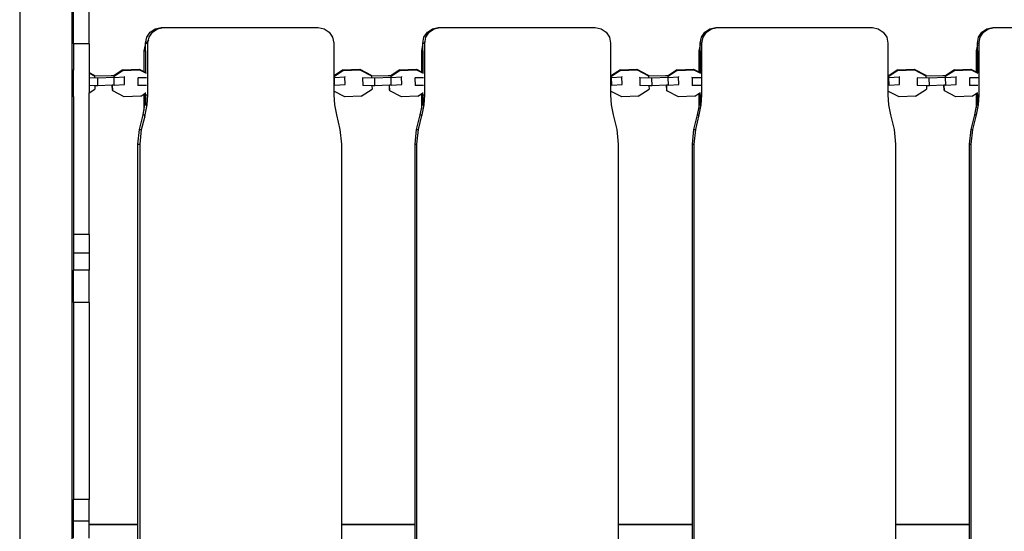
# Model space of a CAD drawing. Units: millimetres. Extents: x 105 to 2996, y 183 to 1643.
# Drawn here: x 1756 to 1820, y 1122 to 1155 of the extents above; entities that cross this region are included whole.
import ezdxf

# ---------------------------------------------------------------- set-up
doc = ezdxf.new("R2010")
doc.units = ezdxf.units.MM
doc.header["$MEASUREMENT"] = 0
doc.layers.add('VP-DIM', color=7, linetype='Continuous')
doc.layers.add('VP-EQ', color=7, linetype='Continuous', true_color=0x8a3492)
doc.styles.get("Standard").update_dxf_attribs({"font": 'arial.ttf'})
doc.dimstyles.get("Standard").update_dxf_attribs({"dimtxt": 14, "dimasz": 20, "dimexe": 20, "dimexo": 50, "dimgap": 20, "dimtad": 0, "dimdec": 0, "dimzin": 0, "dimdsep": 46, "dimtxsty": 'Standard', "dimcen": -0.09, "dimadec": 0, "dimazin": 0, "dimtfac": 1, "dimtdec": 4, "dimtofl": 0, "dimtmove": 0, "dimatfit": 3, "dimfxl": 70, "dimfxlon": 1, "dimtolj": 1, "dimtzin": 0, "dimarcsym": 0})

# ---------------------------------------------------------------- blocks, each defined once
blk = doc.blocks.new('*D239')
at = {"layer": 'Defpoints', "color": 0}
for p in [(597.671, 1528.035), (2662.42, 774.546), (597.671, 453.034)]:
    blk.add_point(p, dxfattribs=at)
at = {"layer": 'VP-DIM', "color": 0, "lineweight": -2}
for p, q in [((597.671, 1458.035), (597.671, 1548.035)), ((2662.42, 1458.035), (2662.42, 1548.035)), ((617.671, 1528.035), (1588.996, 1528.035)), ((2642.42, 1528.035), (1671.094, 1528.035))]:
    blk.add_line(p, q, dxfattribs=at)
at = {"layer": 'VP-DIM', "color": 0}
for points in [[(617.671, 1531.369), (617.671, 1524.702), (597.671, 1528.035)], [(2642.42, 1524.702), (2642.42, 1531.369), (2662.42, 1528.035)]]:
    blk.add_solid(points, dxfattribs=at)
at = {"layer": 'VP-DIM', "color": 0, "insert": (1630.045, 1528.035), "char_height": 14, "attachment_point": 5}
blk.add_mtext('\\A1;2075', dxfattribs=at)
blk = doc.blocks.new('*D240')
at = {"layer": 'Defpoints', "color": 0}
for p in [(2104.854, 1319.553), (1269.634, 368.157), (2882.467, 368.157)]:
    blk.add_point(p, dxfattribs=at)
at = {"layer": 'VP-DIM', "color": 0, "lineweight": -2}
for p, q in [((2812.467, 1319.553), (2902.467, 1319.553)), ((2882.467, 1299.553), (2882.467, 884.05)), ((2882.467, 388.157), (2882.467, 803.66)), ((2812.467, 368.157), (2902.467, 368.157))]:
    blk.add_line(p, q, dxfattribs=at)
at = {"layer": 'VP-DIM', "color": 0}
for points in [[(2885.801, 1299.553), (2879.134, 1299.553), (2882.467, 1319.553)], [(2879.134, 388.157), (2885.801, 388.157), (2882.467, 368.157)]]:
    blk.add_solid(points, dxfattribs=at)
at = {"layer": 'VP-DIM', "color": 0, "insert": (2882.467, 843.855), "char_height": 14, "attachment_point": 5, "rotation": 90}
blk.add_mtext('\\A1;1000', dxfattribs=at)
blk = doc.blocks.new('*D241')
at = {"layer": 'Defpoints', "color": 0}
for p in [(393.005, 1622.724), (2849.838, 712.996), (393.005, 467.582)]:
    blk.add_point(p, dxfattribs=at)
at = {"layer": 'VP-DIM', "color": 0, "lineweight": -2}
for p, q in [((393.005, 1552.724), (393.005, 1642.724)), ((2849.838, 1552.724), (2849.838, 1642.724)), ((413.005, 1622.724), (1580.428, 1622.724)), ((2829.838, 1622.724), (1662.414, 1622.724))]:
    blk.add_line(p, q, dxfattribs=at)
at = {"layer": 'VP-DIM', "color": 0}
for points in [[(413.005, 1626.057), (413.005, 1619.39), (393.005, 1622.724)], [(2829.838, 1619.39), (2829.838, 1626.057), (2849.838, 1622.724)]]:
    blk.add_solid(points, dxfattribs=at)
at = {"layer": 'VP-DIM', "color": 0, "insert": (1621.421, 1622.724), "char_height": 14, "attachment_point": 5}
blk.add_mtext('\\A1;2457', dxfattribs=at)
blk = doc.blocks.new('RB1906_')
at = {"color": 0}
for p, q in [((-2072.907, -398.992), (-2072.907, -482.206)), ((-2069.534, -420.254), (-2069.534, -413.891)), ((-2069.434, -418.595), (-2069.434, -416.522)), ((-2068.434, -418.595), (-2068.434, -416.522)), ((-2064.499, -417.829), (-2064.175, -417.612)), ((-2064.351, -417.829), (-2064.027, -417.612)), ((-2064.175, -417.612), (-2063.793, -417.536)), ((-2064.027, -417.612), (-2063.645, -417.536)), ((-2063.793, -417.536), (-2063.645, -417.536)), ((-2063.645, -417.536), (-2053.663, -417.536)), ((-2053.663, -417.536), (-2053.281, -417.612)), ((-2053.281, -417.612), (-2052.957, -417.829)), ((-2046.625, -417.829), (-2046.301, -417.612)), ((-2046.503, -417.829), (-2046.179, -417.612)), ((-2046.301, -417.612), (-2045.919, -417.536)), ((-2046.179, -417.612), (-2045.797, -417.536)), ((-2045.919, -417.536), (-2045.797, -417.536)), ((-2045.797, -417.536), (-2035.809, -417.536)), ((-2035.809, -417.536), (-2035.426, -417.612)), ((-2035.426, -417.612), (-2035.102, -417.829)), ((-2028.737, -417.829), (-2028.413, -417.612)), ((-2028.624, -417.829), (-2028.3, -417.612)), ((-2028.413, -417.612), (-2028.031, -417.536)), ((-2028.3, -417.612), (-2027.917, -417.536)), ((-2028.031, -417.536), (-2027.917, -417.536)), ((-2027.917, -417.536), (-2017.928, -417.536)), ((-2017.928, -417.536), (-2017.545, -417.612)), ((-2017.545, -417.612), (-2017.221, -417.829)), ((-2010.861, -417.829), (-2010.537, -417.612)), ((-2010.757, -417.829), (-2010.432, -417.612)), ((-2010.537, -417.612), (-2010.155, -417.536)), ((-2010.432, -417.612), (-2010.05, -417.536)), ((-2010.155, -417.536), (-2010.05, -417.536)), ((-2010.05, -417.536), (-2000.059, -417.536)), ((-2064.791, -418.536), (-2064.715, -418.153)), ((-2064.611, -418.329), (-2064.749, -418.536)), ((-2064.715, -418.153), (-2064.499, -417.829)), ((-2064.643, -418.536), (-2064.601, -418.322)), ((-2064.601, -418.322), (-2064.611, -418.329)), ((-2064.601, -418.322), (-2064.567, -418.153)), ((-2064.567, -418.153), (-2064.351, -417.829)), ((-2052.957, -417.829), (-2052.74, -418.153)), ((-2052.74, -418.153), (-2052.664, -418.536)), ((-2046.918, -418.536), (-2046.842, -418.153)), ((-2046.77, -418.407), (-2046.856, -418.536)), ((-2046.842, -418.153), (-2046.625, -417.829)), ((-2046.796, -418.536), (-2046.77, -418.407)), ((-2046.77, -418.407), (-2046.72, -418.153)), ((-2046.72, -418.153), (-2046.503, -417.829)), ((-2035.102, -417.829), (-2034.886, -418.153)), ((-2034.886, -418.153), (-2034.81, -418.536)), ((-2029.03, -418.536), (-2028.954, -418.153)), ((-2028.954, -418.153), (-2028.737, -417.829)), ((-2028.897, -418.439), (-2028.84, -418.153)), ((-2028.84, -418.153), (-2028.624, -417.829)), ((-2017.221, -417.829), (-2017.005, -418.153)), ((-2017.005, -418.153), (-2016.929, -418.536)), ((-2011.154, -418.536), (-2011.078, -418.153)), ((-2011.078, -418.153), (-2010.861, -417.829)), ((-2011.037, -418.472), (-2010.973, -418.153)), ((-2010.973, -418.153), (-2010.757, -417.829)), ((-2068.434, -418.595), (-2069.434, -418.595)), ((-2069.434, -418.595), (-2069.434, -420.25)), ((-2068.434, -418.595), (-2068.434, -420.44)), ((-2064.828, -418.653), (-2064.904, -419.036)), ((-2064.904, -419.036), (-2064.904, -420.376)), ((-2064.904, -419.036), (-2064.791, -419.036)), ((-2064.791, -418.599), (-2064.828, -418.653)), ((-2064.791, -418.536), (-2064.749, -418.536)), ((-2064.791, -418.599), (-2064.791, -418.536)), ((-2064.791, -419.036), (-2064.791, -418.599)), ((-2064.791, -419.036), (-2064.791, -420.439)), ((-2064.749, -418.536), (-2064.643, -418.536)), ((-2064.643, -421.878), (-2064.643, -418.536)), ((-2052.664, -418.536), (-2052.664, -420.628)), ((-2046.934, -418.653), (-2047.01, -419.036)), ((-2047.01, -419.036), (-2047.01, -420.388)), ((-2047.01, -419.036), (-2046.918, -419.036)), ((-2046.918, -418.628), (-2046.934, -418.653)), ((-2046.918, -418.536), (-2046.856, -418.536)), ((-2046.918, -418.628), (-2046.918, -418.536)), ((-2046.918, -419.036), (-2046.918, -418.628)), ((-2046.918, -419.036), (-2046.918, -420.437)), ((-2046.856, -418.536), (-2046.796, -418.536)), ((-2046.796, -421.878), (-2046.796, -418.536)), ((-2034.81, -418.536), (-2034.81, -420.628)), ((-2029.04, -418.653), (-2029.116, -419.036)), ((-2029.116, -419.036), (-2029.116, -420.402)), ((-2029.116, -419.036), (-2029.03, -419.036)), ((-2029.03, -418.638), (-2029.04, -418.653)), ((-2029.03, -418.536), (-2028.962, -418.536)), ((-2029.03, -418.638), (-2029.03, -418.536)), ((-2029.03, -419.036), (-2029.03, -418.638)), ((-2029.03, -419.036), (-2029.03, -420.46)), ((-2028.897, -418.439), (-2028.962, -418.536)), ((-2028.962, -418.536), (-2028.916, -418.536)), ((-2028.916, -418.536), (-2028.897, -418.439)), ((-2028.916, -421.878), (-2028.916, -418.536)), ((-2016.929, -418.536), (-2016.929, -420.628)), ((-2011.157, -418.653), (-2011.233, -419.036)), ((-2011.233, -419.036), (-2011.233, -420.397)), ((-2011.233, -419.036), (-2011.154, -419.036)), ((-2011.154, -418.648), (-2011.157, -418.653)), ((-2011.154, -419.036), (-2011.157, -418.653)), ((-2011.154, -418.536), (-2011.079, -418.536)), ((-2011.154, -418.648), (-2011.154, -418.536)), ((-2011.154, -419.036), (-2011.154, -420.439)), ((-2011.037, -418.472), (-2011.079, -418.536)), ((-2011.079, -418.536), (-2011.049, -418.536)), ((-2011.049, -418.536), (-2011.037, -418.472)), ((-2011.049, -421.878), (-2011.049, -418.536)), ((-2069.534, -420.254), (-2069.434, -420.25)), ((-2069.534, -420.295), (-2069.534, -420.254)), ((-2069.534, -420.295), (-2069.434, -420.291)), ((-2069.534, -421.991), (-2069.534, -420.295)), ((-2069.434, -420.25), (-2069.434, -420.291)), ((-2069.434, -421.987), (-2069.434, -420.291)), ((-2066.243, -420.312), (-2066.873, -420.713)), ((-2066.261, -420.272), (-2066.821, -420.629)), ((-2066.261, -420.272), (-2065.202, -420.223)), ((-2066.261, -420.272), (-2066.243, -420.312)), ((-2066.243, -420.312), (-2065.184, -420.263)), ((-2065.202, -420.223), (-2065.184, -420.263)), ((-2065.202, -420.223), (-2064.904, -420.376)), ((-2065.184, -420.263), (-2064.767, -420.477)), ((-2052.031, -420.312), (-2052.661, -420.713)), ((-2052.048, -420.272), (-2052.609, -420.629)), ((-2052.048, -420.272), (-2050.989, -420.223)), ((-2052.048, -420.272), (-2052.031, -420.312)), ((-2052.031, -420.312), (-2050.972, -420.263)), ((-2050.989, -420.223), (-2050.249, -420.603)), ((-2050.989, -420.223), (-2050.972, -420.263)), ((-2050.972, -420.263), (-2050.232, -420.643)), ((-2048.374, -420.312), (-2049.005, -420.713)), ((-2048.392, -420.272), (-2048.953, -420.629)), ((-2048.392, -420.272), (-2047.333, -420.223)), ((-2048.392, -420.272), (-2048.374, -420.312)), ((-2048.374, -420.312), (-2047.315, -420.263)), ((-2047.333, -420.223), (-2047.315, -420.263)), ((-2047.333, -420.223), (-2047.01, -420.388)), ((-2047.315, -420.263), (-2046.894, -420.479)), ((-2034.162, -420.312), (-2034.792, -420.713)), ((-2034.18, -420.272), (-2034.74, -420.629)), ((-2034.18, -420.272), (-2033.121, -420.223)), ((-2034.18, -420.272), (-2034.162, -420.312)), ((-2034.162, -420.312), (-2033.103, -420.263)), ((-2033.121, -420.223), (-2032.381, -420.603)), ((-2033.121, -420.223), (-2033.103, -420.263)), ((-2033.103, -420.263), (-2032.363, -420.643)), ((-2030.506, -420.312), (-2031.136, -420.713)), ((-2030.523, -420.272), (-2031.084, -420.629)), ((-2030.523, -420.272), (-2029.464, -420.223)), ((-2030.523, -420.272), (-2030.506, -420.312)), ((-2030.506, -420.312), (-2029.447, -420.263)), ((-2029.464, -420.223), (-2029.447, -420.263)), ((-2029.464, -420.223), (-2029.116, -420.402)), ((-2029.447, -420.263), (-2029.017, -420.484)), ((-2016.275, -420.312), (-2016.905, -420.713)), ((-2016.289, -420.272), (-2016.85, -420.629)), ((-2016.289, -420.272), (-2015.23, -420.223)), ((-2016.289, -420.272), (-2016.275, -420.312)), ((-2016.275, -420.312), (-2015.215, -420.263)), ((-2015.23, -420.223), (-2014.49, -420.603)), ((-2015.23, -420.223), (-2015.215, -420.263)), ((-2015.215, -420.263), (-2014.475, -420.643)), ((-2012.617, -420.312), (-2013.247, -420.713)), ((-2012.632, -420.272), (-2013.193, -420.629)), ((-2012.632, -420.272), (-2011.573, -420.223)), ((-2012.632, -420.272), (-2012.617, -420.312)), ((-2012.617, -420.312), (-2011.558, -420.263)), ((-2011.573, -420.223), (-2011.558, -420.263)), ((-2011.573, -420.223), (-2011.233, -420.397)), ((-2011.558, -420.263), (-2011.134, -420.481)), ((-2068.434, -420.44), (-2068.118, -420.603)), ((-2068.434, -420.44), (-2068.434, -420.472)), ((-2068.434, -420.472), (-2068.101, -420.643)), ((-2068.434, -420.472), (-2068.434, -420.756)), ((-2068.434, -420.756), (-2068.434, -420.782)), ((-2067.885, -420.791), (-2068.434, -420.782)), ((-2068.434, -420.782), (-2068.434, -421.28)), ((-2068.118, -420.603), (-2068.101, -420.643)), ((-2068.101, -420.643), (-2068.1, -420.659)), ((-2068.067, -420.656), (-2068.1, -420.659)), ((-2068.1, -420.659), (-2068.096, -420.748)), ((-2068.067, -420.656), (-2067.013, -420.626)), ((-2066.831, -420.76), (-2067.885, -420.791)), ((-2067.875, -421.289), (-2067.885, -420.791)), ((-2067.013, -420.626), (-2066.821, -420.629)), ((-2066.821, -420.629), (-2066.89, -420.673)), ((-2066.831, -420.76), (-2066.157, -420.707)), ((-2066.821, -421.259), (-2066.831, -420.76)), ((-2066.17, -420.697), (-2066.157, -420.707)), ((-2066.147, -421.205), (-2066.157, -420.707)), ((-2065.273, -420.778), (-2065.297, -420.761)), ((-2064.74, -420.787), (-2065.273, -420.778)), ((-2065.263, -421.277), (-2065.273, -420.778)), ((-2064.904, -420.376), (-2064.796, -420.431)), ((-2052.664, -420.628), (-2052.609, -420.629)), ((-2052.664, -420.628), (-2052.664, -420.664)), ((-2052.609, -420.629), (-2052.664, -420.664)), ((-2052.664, -420.664), (-2052.664, -420.705)), ((-2052.661, -420.713), (-2052.664, -420.705)), ((-2052.661, -420.713), (-2052.664, -420.762)), ((-2052.616, -420.76), (-2052.664, -420.762)), ((-2052.664, -420.762), (-2052.664, -421.26)), ((-2052.616, -420.76), (-2051.942, -420.707)), ((-2052.606, -421.259), (-2052.616, -420.76)), ((-2051.955, -420.697), (-2051.942, -420.707)), ((-2051.932, -421.205), (-2051.942, -420.707)), ((-2050.78, -420.778), (-2050.803, -420.761)), ((-2050.017, -420.791), (-2050.78, -420.778)), ((-2050.77, -421.277), (-2050.78, -420.778)), ((-2050.249, -420.603), (-2050.232, -420.643)), ((-2050.232, -420.643), (-2050.231, -420.659)), ((-2050.199, -420.656), (-2050.231, -420.659)), ((-2050.231, -420.659), (-2050.227, -420.748)), ((-2050.199, -420.656), (-2049.144, -420.626)), ((-2048.962, -420.76), (-2050.017, -420.791)), ((-2050.007, -421.289), (-2050.017, -420.791)), ((-2049.144, -420.626), (-2048.953, -420.629)), ((-2048.953, -420.629), (-2049.022, -420.673)), ((-2048.962, -420.76), (-2048.288, -420.707)), ((-2048.952, -421.259), (-2048.962, -420.76)), ((-2048.301, -420.697), (-2048.288, -420.707)), ((-2048.278, -421.205), (-2048.288, -420.707)), ((-2047.404, -420.778), (-2047.428, -420.761)), ((-2046.872, -420.787), (-2047.404, -420.778)), ((-2047.394, -421.277), (-2047.404, -420.778)), ((-2047.01, -420.388), (-2046.918, -420.437)), ((-2034.81, -420.628), (-2034.74, -420.629)), ((-2034.81, -420.628), (-2034.809, -420.673)), ((-2034.809, -420.673), (-2034.81, -420.762)), ((-2034.747, -420.76), (-2034.81, -420.762)), ((-2034.81, -420.762), (-2034.81, -421.261)), ((-2034.74, -420.629), (-2034.809, -420.673)), ((-2034.747, -420.76), (-2034.073, -420.707)), ((-2034.737, -421.259), (-2034.747, -420.76)), ((-2034.086, -420.697), (-2034.073, -420.707)), ((-2034.063, -421.205), (-2034.073, -420.707)), ((-2032.911, -420.778), (-2032.934, -420.761)), ((-2032.148, -420.791), (-2032.911, -420.778)), ((-2032.901, -421.277), (-2032.911, -420.778)), ((-2032.381, -420.603), (-2032.363, -420.643)), ((-2032.363, -420.643), (-2032.363, -420.659)), ((-2032.33, -420.656), (-2032.363, -420.659)), ((-2032.363, -420.659), (-2032.359, -420.748)), ((-2032.33, -420.656), (-2031.276, -420.626)), ((-2031.094, -420.76), (-2032.148, -420.791)), ((-2032.138, -421.289), (-2032.148, -420.791)), ((-2031.276, -420.626), (-2031.084, -420.629)), ((-2031.084, -420.629), (-2031.153, -420.673)), ((-2031.094, -420.76), (-2030.42, -420.707)), ((-2031.084, -421.259), (-2031.094, -420.76)), ((-2030.433, -420.697), (-2030.42, -420.707)), ((-2030.41, -421.205), (-2030.42, -420.707)), ((-2029.535, -420.778), (-2029.559, -420.761)), ((-2028.997, -420.787), (-2029.535, -420.778)), ((-2029.525, -421.277), (-2029.535, -420.778)), ((-2029.116, -420.402), (-2029.04, -420.441)), ((-2016.929, -420.628), (-2016.85, -420.629)), ((-2016.929, -420.628), (-2016.929, -420.762)), ((-2016.863, -420.76), (-2016.929, -420.762)), ((-2016.929, -420.762), (-2016.929, -421.261)), ((-2016.85, -420.629), (-2016.919, -420.673)), ((-2016.863, -420.76), (-2016.186, -420.707)), ((-2016.853, -421.259), (-2016.863, -420.76)), ((-2016.198, -420.697), (-2016.186, -420.707)), ((-2016.176, -421.205), (-2016.186, -420.707)), ((-2015.024, -420.778), (-2015.046, -420.761)), ((-2014.263, -420.791), (-2015.024, -420.778)), ((-2015.014, -421.277), (-2015.024, -420.778)), ((-2014.49, -420.603), (-2014.475, -420.643)), ((-2014.475, -420.643), (-2014.474, -420.659)), ((-2014.436, -420.656), (-2014.474, -420.659)), ((-2014.474, -420.659), (-2014.471, -420.748)), ((-2014.436, -420.656), (-2013.381, -420.626)), ((-2013.208, -420.76), (-2014.263, -420.791)), ((-2014.253, -421.289), (-2014.263, -420.791)), ((-2013.381, -420.626), (-2013.193, -420.629)), ((-2013.193, -420.629), (-2013.261, -420.673)), ((-2013.208, -420.76), (-2012.531, -420.707)), ((-2013.198, -421.259), (-2013.208, -420.76)), ((-2012.544, -420.697), (-2012.531, -420.707)), ((-2012.521, -421.205), (-2012.531, -420.707)), ((-2011.648, -420.778), (-2011.67, -420.761)), ((-2011.115, -420.787), (-2011.648, -420.778)), ((-2011.637, -421.277), (-2011.648, -420.778)), ((-2011.233, -420.397), (-2011.154, -420.439)), ((-2068.072, -421.286), (-2068.434, -421.28)), ((-2068.434, -421.28), (-2068.434, -421.745)), ((-2068.434, -421.745), (-2068.063, -421.508)), ((-2068.072, -421.286), (-2068.063, -421.508)), ((-2067.875, -421.289), (-2068.072, -421.286)), ((-2066.94, -421.262), (-2067.875, -421.289)), ((-2066.926, -421.585), (-2066.94, -421.262)), ((-2066.924, -421.262), (-2066.94, -421.262)), ((-2066.926, -421.585), (-2066.908, -421.625)), ((-2066.821, -421.259), (-2066.924, -421.262)), ((-2066.908, -421.625), (-2066.924, -421.262)), ((-2066.821, -421.259), (-2066.147, -421.205)), ((-2065.263, -421.277), (-2065.286, -421.259)), ((-2064.771, -421.285), (-2065.263, -421.277)), ((-2064.743, -421.285), (-2064.771, -421.285)), ((-2052.606, -421.259), (-2052.664, -421.26)), ((-2052.664, -421.26), (-2052.664, -421.641)), ((-2052.606, -421.259), (-2051.932, -421.205)), ((-2050.897, -421.956), (-2050.194, -421.508)), ((-2050.77, -421.277), (-2050.793, -421.26)), ((-2050.204, -421.286), (-2050.77, -421.277)), ((-2050.204, -421.286), (-2050.194, -421.508)), ((-2050.007, -421.289), (-2050.204, -421.286)), ((-2049.071, -421.262), (-2050.007, -421.289)), ((-2049.057, -421.585), (-2049.071, -421.262)), ((-2049.056, -421.262), (-2049.071, -421.262)), ((-2049.057, -421.585), (-2049.04, -421.625)), ((-2048.952, -421.259), (-2049.056, -421.262)), ((-2049.04, -421.625), (-2049.056, -421.262)), ((-2048.952, -421.259), (-2048.278, -421.205)), ((-2047.394, -421.277), (-2047.418, -421.259)), ((-2046.898, -421.285), (-2047.394, -421.277)), ((-2046.875, -421.285), (-2046.898, -421.285)), ((-2034.737, -421.259), (-2034.81, -421.261)), ((-2034.81, -421.261), (-2034.81, -421.634)), ((-2034.737, -421.259), (-2034.063, -421.205)), ((-2033.029, -421.956), (-2032.325, -421.508)), ((-2032.901, -421.277), (-2032.924, -421.26)), ((-2032.335, -421.286), (-2032.901, -421.277)), ((-2032.335, -421.286), (-2032.325, -421.508)), ((-2032.138, -421.289), (-2032.335, -421.286)), ((-2031.203, -421.262), (-2032.138, -421.289)), ((-2031.188, -421.585), (-2031.203, -421.262)), ((-2031.187, -421.262), (-2031.203, -421.262)), ((-2031.188, -421.585), (-2031.171, -421.625)), ((-2031.084, -421.259), (-2031.187, -421.262)), ((-2031.171, -421.625), (-2031.187, -421.262)), ((-2031.084, -421.259), (-2030.41, -421.205)), ((-2029.525, -421.277), (-2029.549, -421.259)), ((-2029.02, -421.285), (-2029.525, -421.277)), ((-2028.999, -421.285), (-2029.02, -421.285)), ((-2016.853, -421.259), (-2016.929, -421.261)), ((-2016.929, -421.261), (-2016.929, -421.63)), ((-2016.853, -421.259), (-2016.176, -421.205)), ((-2015.14, -421.956), (-2014.437, -421.508)), ((-2015.014, -421.277), (-2015.036, -421.26)), ((-2014.447, -421.286), (-2015.014, -421.277)), ((-2014.447, -421.286), (-2014.437, -421.508)), ((-2014.253, -421.289), (-2014.447, -421.286)), ((-2013.311, -421.262), (-2014.253, -421.289)), ((-2013.298, -421.261), (-2013.311, -421.262)), ((-2013.297, -421.585), (-2013.311, -421.262)), ((-2013.198, -421.259), (-2013.298, -421.261)), ((-2013.282, -421.625), (-2013.298, -421.261)), ((-2013.297, -421.585), (-2013.282, -421.625)), ((-2013.198, -421.259), (-2012.521, -421.205)), ((-2011.637, -421.277), (-2011.66, -421.259)), ((-2011.136, -421.285), (-2011.637, -421.277)), ((-2011.117, -421.285), (-2011.136, -421.285)), ((-2069.434, -421.987), (-2069.534, -421.991)), ((-2069.534, -478.254), (-2069.534, -421.991)), ((-2069.434, -421.987), (-2069.434, -430.896)), ((-2068.434, -430.896), (-2068.434, -421.745)), ((-2066.168, -422.005), (-2066.908, -421.625)), ((-2065.109, -421.956), (-2066.168, -422.005)), ((-2065.109, -421.956), (-2064.904, -421.825)), ((-2064.904, -421.825), (-2064.791, -421.753)), ((-2064.904, -421.825), (-2064.904, -422.881)), ((-2064.834, -422.53), (-2064.791, -421.878)), ((-2064.791, -421.753), (-2064.773, -421.742)), ((-2064.791, -421.878), (-2064.791, -421.753)), ((-2064.791, -421.878), (-2064.643, -421.878)), ((-2064.791, -421.878), (-2064.791, -422.53)), ((-2064.686, -422.53), (-2064.643, -421.878)), ((-2051.956, -422.005), (-2052.664, -421.641)), ((-2052.664, -421.641), (-2052.664, -421.878)), ((-2052.664, -421.878), (-2052.622, -422.53)), ((-2050.897, -421.956), (-2051.956, -422.005)), ((-2048.3, -422.005), (-2049.04, -421.625)), ((-2047.241, -421.956), (-2048.3, -422.005)), ((-2047.241, -421.956), (-2047.01, -421.809)), ((-2047.01, -421.809), (-2046.918, -421.75)), ((-2047.01, -421.809), (-2047.01, -422.782)), ((-2046.96, -422.53), (-2046.918, -421.878)), ((-2046.918, -421.75), (-2046.899, -421.739)), ((-2046.918, -421.878), (-2046.918, -421.75)), ((-2046.918, -421.878), (-2046.796, -421.878)), ((-2046.918, -421.878), (-2046.918, -422.53)), ((-2046.838, -422.53), (-2046.796, -421.878)), ((-2034.088, -422.005), (-2034.81, -421.634)), ((-2034.81, -421.634), (-2034.81, -421.878)), ((-2034.81, -421.878), (-2034.767, -422.53)), ((-2033.029, -421.956), (-2034.088, -422.005)), ((-2030.431, -422.005), (-2031.171, -421.625)), ((-2029.372, -421.956), (-2030.431, -422.005)), ((-2029.372, -421.956), (-2029.116, -421.793)), ((-2029.116, -421.793), (-2029.03, -421.738)), ((-2029.116, -421.793), (-2029.116, -422.749)), ((-2029.073, -422.53), (-2029.03, -421.878)), ((-2029.03, -421.738), (-2029.022, -421.733)), ((-2029.03, -421.878), (-2029.03, -421.738)), ((-2029.03, -421.878), (-2028.916, -421.878)), ((-2029.03, -421.878), (-2029.03, -422.53)), ((-2028.959, -422.53), (-2028.916, -421.878)), ((-2016.199, -422.005), (-2016.929, -421.63)), ((-2016.929, -421.63), (-2016.929, -421.878)), ((-2016.929, -421.878), (-2016.886, -422.53)), ((-2015.14, -421.956), (-2016.199, -422.005)), ((-2012.542, -422.005), (-2013.282, -421.625)), ((-2011.483, -421.956), (-2012.542, -422.005)), ((-2011.483, -421.956), (-2011.233, -421.797)), ((-2011.233, -421.797), (-2011.154, -421.747)), ((-2011.233, -421.797), (-2011.233, -422.716)), ((-2011.197, -422.53), (-2011.154, -421.878)), ((-2011.154, -421.747), (-2011.138, -421.736)), ((-2011.154, -421.878), (-2011.154, -421.747)), ((-2011.154, -421.878), (-2011.049, -421.878)), ((-2011.154, -421.878), (-2011.154, -422.53)), ((-2011.092, -422.53), (-2011.049, -421.878)), ((-2064.904, -422.881), (-2064.834, -422.53)), ((-2064.834, -422.53), (-2064.791, -422.53)), ((-2064.814, -423.172), (-2064.686, -422.53)), ((-2064.791, -422.53), (-2064.686, -422.53)), ((-2052.622, -422.53), (-2052.494, -423.172)), ((-2047.088, -423.172), (-2047.01, -422.782)), ((-2047.01, -422.782), (-2046.96, -422.53)), ((-2046.966, -423.172), (-2046.838, -422.53)), ((-2046.96, -422.53), (-2046.918, -422.53)), ((-2046.918, -422.53), (-2046.838, -422.53)), ((-2034.767, -422.53), (-2034.64, -423.172)), ((-2029.2, -423.172), (-2029.116, -422.749)), ((-2029.116, -422.749), (-2029.073, -422.53)), ((-2029.089, -423.172), (-2028.959, -422.53)), ((-2029.073, -422.53), (-2029.03, -422.53)), ((-2029.03, -422.53), (-2028.959, -422.53)), ((-2016.886, -422.53), (-2016.759, -423.172)), ((-2011.324, -423.172), (-2011.233, -422.716)), ((-2011.233, -422.716), (-2011.197, -422.53)), ((-2011.219, -423.172), (-2011.092, -422.53)), ((-2011.197, -422.53), (-2011.154, -422.53)), ((-2011.154, -422.53), (-2011.092, -422.53)), ((-2065.196, -424.104), (-2064.961, -423.172)), ((-2065.048, -424.104), (-2064.849, -423.312)), ((-2064.961, -423.172), (-2064.904, -422.881)), ((-2064.961, -423.172), (-2064.877, -423.172)), ((-2064.877, -423.172), (-2064.849, -423.312)), ((-2064.877, -423.172), (-2064.814, -423.172)), ((-2064.849, -423.312), (-2064.814, -423.172)), ((-2052.494, -423.172), (-2052.26, -424.104)), ((-2047.322, -424.104), (-2047.088, -423.172)), ((-2047.2, -424.104), (-2046.976, -423.211)), ((-2047.088, -423.172), (-2046.983, -423.172)), ((-2046.983, -423.172), (-2046.976, -423.211)), ((-2046.983, -423.172), (-2046.966, -423.172)), ((-2046.976, -423.211), (-2046.966, -423.172)), ((-2034.64, -423.172), (-2034.405, -424.104)), ((-2029.435, -424.104), (-2029.2, -423.172)), ((-2029.321, -424.104), (-2029.088, -423.177)), ((-2029.2, -423.172), (-2029.089, -423.172)), ((-2029.089, -423.172), (-2029.088, -423.177)), ((-2016.759, -423.172), (-2016.524, -424.104)), ((-2011.559, -424.104), (-2011.324, -423.172)), ((-2011.454, -424.104), (-2011.219, -423.172)), ((-2011.324, -423.172), (-2011.219, -423.172)), ((-2065.29, -425.06), (-2065.196, -424.104)), ((-2065.196, -424.104), (-2065.048, -424.104)), ((-2065.143, -425.06), (-2065.048, -424.104)), ((-2052.26, -424.104), (-2052.165, -425.06)), ((-2047.417, -425.06), (-2047.322, -424.104)), ((-2047.322, -424.104), (-2047.2, -424.104)), ((-2047.295, -425.06), (-2047.2, -424.104)), ((-2034.405, -424.104), (-2034.31, -425.06)), ((-2029.529, -425.06), (-2029.435, -424.104)), ((-2029.435, -424.104), (-2029.321, -424.104)), ((-2029.416, -425.06), (-2029.321, -424.104)), ((-2016.524, -424.104), (-2016.429, -425.06)), ((-2011.653, -425.06), (-2011.559, -424.104)), ((-2011.559, -424.104), (-2011.454, -424.104)), ((-2011.549, -425.06), (-2011.454, -424.104)), ((-2065.29, -425.06), (-2065.143, -425.06)), ((-2065.29, -475.012), (-2065.29, -425.06)), ((-2065.143, -475.012), (-2065.143, -425.06)), ((-2052.165, -425.06), (-2052.165, -475.012)), ((-2047.417, -425.06), (-2047.295, -425.06)), ((-2047.417, -475.012), (-2047.417, -425.06)), ((-2047.295, -475.012), (-2047.295, -425.06)), ((-2034.31, -425.06), (-2034.31, -475.012)), ((-2029.529, -425.06), (-2029.416, -425.06)), ((-2029.529, -475.012), (-2029.529, -425.06)), ((-2029.416, -475.012), (-2029.416, -425.06)), ((-2016.429, -425.06), (-2016.429, -475.012)), ((-2011.653, -425.06), (-2011.549, -425.06)), ((-2011.653, -475.012), (-2011.653, -425.06)), ((-2011.549, -475.012), (-2011.549, -425.06)), ((-2068.434, -430.896), (-2069.434, -430.896)), ((-2069.434, -430.896), (-2069.434, -432.081)), ((-2068.434, -430.896), (-2068.434, -432.081)), ((-2068.434, -432.081), (-2069.434, -432.081)), ((-2069.434, -432.081), (-2069.434, -433.198)), ((-2068.434, -432.081), (-2068.434, -433.198)), ((-2068.434, -433.198), (-2069.434, -433.198)), ((-2069.434, -435.271), (-2069.434, -433.198)), ((-2068.434, -435.271), (-2068.434, -433.198)), ((-2068.434, -435.271), (-2069.434, -435.271)), ((-2069.434, -435.271), (-2069.434, -447.993)), ((-2068.434, -435.271), (-2068.434, -447.993)), ((-2068.434, -447.993), (-2069.434, -447.993)), ((-2069.434, -449.387), (-2069.434, -447.993)), ((-2068.434, -449.387), (-2068.434, -447.993)), ((-2068.434, -449.387), (-2069.434, -449.387)), ((-2069.434, -450.488), (-2069.434, -449.387)), ((-2068.434, -450.488), (-2068.434, -449.387)), ((-2069.434, -449.587), (-2069.534, -449.587)), ((-2069.534, -449.587), (-2069.434, -449.587)), ((-2069.534, -449.587), (-2069.434, -449.587)), ((-2065.29, -449.587), (-2068.434, -449.587)), ((-2068.434, -449.587), (-2065.29, -449.587)), ((-2068.434, -449.587), (-2065.29, -449.587)), ((-2047.417, -449.587), (-2052.165, -449.587)), ((-2052.165, -449.587), (-2047.417, -449.587)), ((-2052.165, -449.587), (-2047.417, -449.587)), ((-2029.529, -449.587), (-2034.31, -449.587)), ((-2034.31, -449.587), (-2029.529, -449.587)), ((-2034.31, -449.587), (-2029.529, -449.587)), ((-2011.653, -449.587), (-2016.429, -449.587)), ((-2016.429, -449.587), (-2011.653, -449.587)), ((-2016.429, -449.587), (-2011.653, -449.587))]:
    blk.add_line(p, q, dxfattribs=at)
blk = doc.blocks.new('RB1906_2D')
at = {"layer": 'VP-EQ', "color": 0}
blk.add_blockref('RB1906_', (6974.28, 3496.91), dxfattribs=at)
blk = doc.blocks.new('*D257')
at = {"layer": 'Defpoints', "color": 0}
for p in [(2102.851, 1493.885), (1492.139, 268.448), (2975.877, 268.448)]:
    blk.add_point(p, dxfattribs=at)
at = {"layer": 'VP-DIM', "color": 0, "lineweight": -2}
for p, q in [((2905.877, 1493.885), (2995.877, 1493.885)), ((2975.877, 1473.885), (2975.877, 921.439)), ((2975.877, 288.448), (2975.877, 840.895)), ((2905.877, 268.448), (2995.877, 268.448))]:
    blk.add_line(p, q, dxfattribs=at)
at = {"layer": 'VP-DIM', "color": 0}
for points in [[(2979.21, 1473.885), (2972.543, 1473.885), (2975.877, 1493.885)], [(2972.543, 288.448), (2979.21, 288.448), (2975.877, 268.448)]]:
    blk.add_solid(points, dxfattribs=at)
at = {"layer": 'VP-DIM', "color": 0, "insert": (2975.877, 881.167), "char_height": 14, "attachment_point": 5, "rotation": 90}
blk.add_mtext('\\A1;1225', dxfattribs=at)

msp = doc.modelspace()

# ---------------------------------------------------------------- block references
at = {"layer": 'VP-EQ', "color": 0}
msp.add_blockref('RB1906_2D', (-3145.262, -1925.214), dxfattribs=at)

# ---------------------------------------------------------------- dimensions: what is measured, and where the dimension line sits
at = {"layer": 'VP-DIM', "color": 0}
dim = msp.add_linear_dim(base=(393.005, 1622.724), p1=(2849.838, 712.996), p2=(393.005, 467.582), dimstyle='Standard', dxfattribs=at)
dim.commit()
dim.dimension.update_dxf_attribs({"geometry": '*D241', "text_midpoint": (1621.421, 1622.724)})
dim = msp.add_linear_dim(base=(597.671, 1528.035), p1=(2662.42, 774.546), p2=(597.671, 453.034), text='2075', dimstyle='Standard', dxfattribs=at)
dim.commit()
dim.dimension.update_dxf_attribs({"geometry": '*D239', "text_midpoint": (1630.045, 1528.035)})
dim = msp.add_linear_dim(base=(2975.877, 268.448), p1=(2102.851, 1493.885), p2=(1492.139, 268.448), angle=90, dimstyle='Standard', dxfattribs=at)
dim.commit()
dim.dimension.update_dxf_attribs({"geometry": '*D257', "text_midpoint": (2975.877, 881.167)})
dim = msp.add_linear_dim(base=(2882.467, 368.157), p1=(2104.854, 1319.553), p2=(1269.634, 368.157), angle=90, text='1000', dimstyle='Standard', dxfattribs=at)
dim.commit()
dim.dimension.update_dxf_attribs({"geometry": '*D240', "text_midpoint": (2882.467, 843.855)})

doc.saveas('drawing.dxf')
